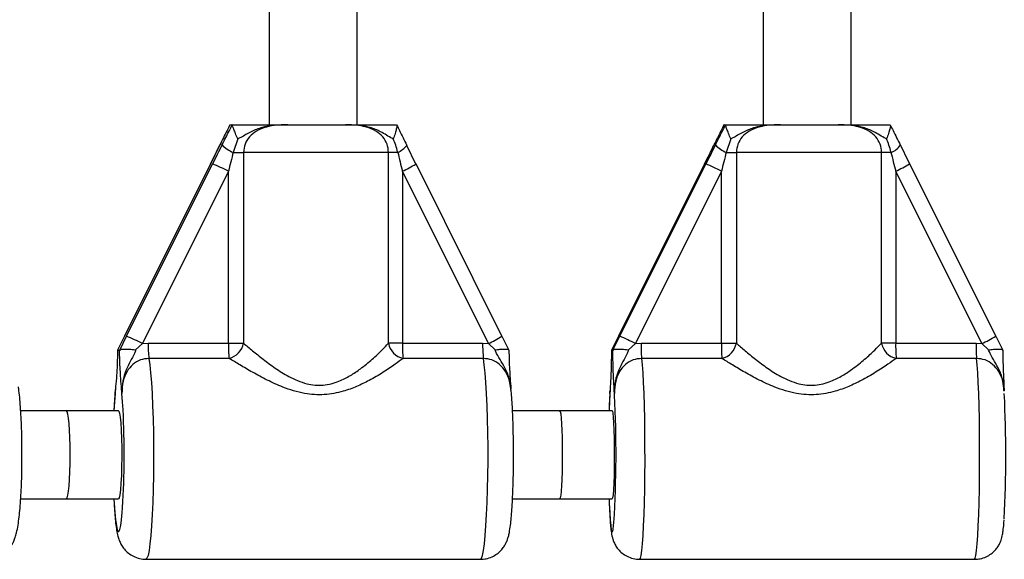
# Model space of a CAD drawing. Units: millimetres. Extents: x 60 to 5406, y 677 to 4667.
# Drawn here: x 2410 to 2589, y 2553 to 2651 of the extents above; entities that cross this region are included whole.
import ezdxf

# ---------------------------------------------------------------- set-up
doc = ezdxf.new("R2010")
doc.units = ezdxf.units.MM

msp = doc.modelspace()

# ---------------------------------------------------------------- linework, layer by layer
at = {"color": 7, "linetype": 'Continuous', "lineweight": 25, "ltscale": 20}
for p, q in [((2455.36, 2655.36), (2455.36, 2632.05)), ((2471.36, 2632.05), (2471.36, 2655.13)), ((2545.18, 2655.36), (2545.18, 2632.05)), ((2561.18, 2632.05), (2561.18, 2655.21)), ((2448.21, 2632.05), (2448.18, 2632.03)), ((2448.21, 2632.05), (2448.58, 2632.05)), ((2448.59, 2632.03), (2448.58, 2632.05)), ((2458.72, 2632.05), (2469.22, 2632.05)), ((2478.5, 2632.05), (2478.53, 2632.03)), ((2538.08, 2632.05), (2538.06, 2632.03)), ((2538.08, 2632.05), (2538.32, 2632.05)), ((2538.33, 2632.03), (2538.32, 2632.05)), ((2548.33, 2632.05), (2558.86, 2632.05)), ((2568.29, 2632.05), (2568.31, 2632.03)), ((2449.62, 2629.52), (2448.8, 2627.05)), ((2539.29, 2629.52), (2538.47, 2627.05)), ((2446.34, 2628.3), (2444.69, 2624.91)), ((2482.02, 2624.91), (2480.37, 2628.3)), ((2448.8, 2627.05), (2450.68, 2627.05)), ((2477.06, 2627.05), (2450.68, 2627.05)), ((2450.68, 2627.05), (2450.68, 2592.34)), ((2477.06, 2592.34), (2477.06, 2627.05)), ((2478.73, 2627.05), (2477.06, 2627.05)), ((2538.47, 2627.05), (2540.32, 2627.05)), ((2566.73, 2627.05), (2540.32, 2627.05)), ((2540.32, 2627.05), (2540.32, 2592.34)), ((2566.73, 2592.34), (2566.73, 2627.05)), ((2568.44, 2627.05), (2566.73, 2627.05)), ((2444.67, 2624.95), (2429.04, 2593.61)), ((2444.66, 2624.94), (2429.04, 2593.6)), ((2429.41, 2593.61), (2445.03, 2624.95)), ((2447.93, 2623.61), (2432.3, 2592.27)), ((2444.67, 2624.95), (2444.66, 2624.94)), ((2447.93, 2592.34), (2447.93, 2623.61)), ((2479.58, 2623.61), (2479.58, 2592.34)), ((2495.21, 2592.27), (2479.58, 2623.61)), ((2497.67, 2593.6), (2482.05, 2624.94)), ((2534.53, 2624.95), (2518.88, 2593.61)), ((2534.54, 2624.95), (2518.88, 2593.61)), ((2519.13, 2593.61), (2534.78, 2624.95)), ((2537.6, 2623.61), (2521.95, 2592.27)), ((2534.54, 2624.95), (2534.53, 2624.95)), ((2537.6, 2592.34), (2537.6, 2623.61)), ((2569.3, 2623.61), (2569.3, 2592.34)), ((2584.95, 2592.27), (2569.3, 2623.61)), ((2571.83, 2624.95), (2571.84, 2624.95)), ((2587.49, 2593.61), (2571.84, 2624.95)), ((2429.04, 2593.61), (2427.75, 2591.08)), ((2428.17, 2591.08), (2429.41, 2593.61)), ((2429.04, 2593.61), (2429.04, 2593.6)), ((2497.67, 2593.61), (2498.96, 2591.08)), ((2518.88, 2593.61), (2517.6, 2591.08)), ((2517.88, 2591.08), (2519.13, 2593.61)), ((2518.88, 2593.61), (2518.88, 2593.61)), ((2587.49, 2593.61), (2588.77, 2591.08)), ((2432.3, 2592.27), (2431.06, 2591.11)), ((2432.3, 2592.27), (2433.33, 2592.34)), ((2433.33, 2592.34), (2447.93, 2592.34)), ((2447.93, 2592.34), (2450.68, 2592.34)), ((2479.58, 2592.34), (2477.06, 2592.34)), ((2479.58, 2592.34), (2494.17, 2592.34)), ((2494.17, 2592.34), (2495.21, 2592.27)), ((2496.46, 2591.11), (2495.21, 2592.27)), ((2521.95, 2592.27), (2520.71, 2591.11)), ((2521.95, 2592.27), (2522.99, 2592.34)), ((2522.99, 2592.34), (2537.6, 2592.34)), ((2537.6, 2592.34), (2540.32, 2592.34)), ((2569.3, 2592.34), (2566.73, 2592.34)), ((2569.3, 2592.34), (2583.91, 2592.34)), ((2583.91, 2592.34), (2584.95, 2592.27)), ((2586.2, 2591.11), (2584.95, 2592.27)), ((2427.75, 2591.08), (2427.76, 2591.05)), ((2427.76, 2591.05), (2428.13, 2591.05)), ((2428.13, 2591.05), (2428.17, 2591.08)), ((2448.06, 2589.57), (2433.47, 2589.57)), ((2494.31, 2589.57), (2479.71, 2589.57)), ((2498.96, 2591.08), (2498.95, 2591.05)), ((2517.6, 2591.08), (2517.6, 2591.05)), ((2517.6, 2591.05), (2517.85, 2591.05)), ((2517.85, 2591.05), (2517.88, 2591.08)), ((2537.69, 2589.57), (2523.07, 2589.57)), ((2584, 2589.57), (2569.39, 2589.57)), ((2588.77, 2591.08), (2588.77, 2591.05)), ((2517.34, 2583.75), (2517.33, 2583.59)), ((2589.04, 2583.66), (2589.03, 2583.75)), ((2418.47, 2580.05), (2410.15, 2580.05)), ((2427.95, 2580.05), (2418.47, 2580.05)), ((2508.24, 2580.05), (2499.61, 2580.05)), ((2517.73, 2580.05), (2508.24, 2580.05)), ((2517.18, 2580.39), (2517.17, 2580.05)), ((2410.16, 2564.05), (2418.47, 2564.05)), ((2418.47, 2564.05), (2427.95, 2564.05)), ((2499.61, 2564.05), (2508.24, 2564.05)), ((2508.24, 2564.05), (2517.73, 2564.05)), ((2517.17, 2564.05), (2517.2, 2563.22)), ((2432.94, 2553.05), (2493.78, 2553.05)), ((2522.72, 2553.05), (2583.65, 2553.05))]:
    msp.add_line(p, q, dxfattribs=at)
at = {"color": 8, "linetype": 'Continuous', "lineweight": 25, "ltscale": 20}
msp.add_line((2518.15, 2582.88), (2518.14, 2583.17), dxfattribs=at)
at = {"color": 7, "linetype": 'Continuous', "lineweight": 25, "ltscale": 20, "flags": 128}
for points in [[(2446.37, 2628.39), (2446.34, 2628.31), (2446.35, 2628.3)], [(2480.34, 2628.39), (2480.37, 2628.31), (2480.36, 2628.3)], [(2482.05, 2624.94), (2482.03, 2624.92), (2482.02, 2624.91)], [(2427.95, 2580.05), (2428.01, 2580), (2428.13, 2579.63), (2428.25, 2578.9), (2428.35, 2577.86), (2428.43, 2576.54), (2428.49, 2575.01), (2428.52, 2573.34), (2428.53, 2571.61), (2428.51, 2569.91), (2428.46, 2568.3), (2428.39, 2566.87), (2428.3, 2565.68), (2428.19, 2564.79), (2428.07, 2564.23), (2427.95, 2564.05), (2427.95, 2564.05)], [(2517.73, 2580.05), (2517.77, 2580), (2517.85, 2579.63), (2517.93, 2578.9), (2517.99, 2577.86), (2518.05, 2576.54), (2518.08, 2575.01), (2518.11, 2573.34), (2518.11, 2571.61), (2518.1, 2569.91), (2518.07, 2568.3), (2518.02, 2566.87), (2517.96, 2565.68), (2517.89, 2564.79), (2517.81, 2564.23), (2517.73, 2564.05), (2517.73, 2564.05)]]:
    msp.add_lwpolyline(points, dxfattribs=at)
at = {"color": 8, "linetype": 'Continuous', "lineweight": 25, "ltscale": 20, "flags": 128}
for points in [[(2433.47, 2589.57), (2433.63, 2588.4), (2433.79, 2586.93), (2433.93, 2585.17), (2434.05, 2583.17), (2434.15, 2580.95), (2434.23, 2578.57), (2434.28, 2576.07), (2434.31, 2573.49), (2434.31, 2570.89), (2434.28, 2568.3), (2434.23, 2565.79), (2434.16, 2563.39), (2434.06, 2561.16), (2433.94, 2559.13), (2433.81, 2557.35), (2433.65, 2555.84), (2433.49, 2554.64), (2433.31, 2553.76), (2433.12, 2553.23), (2432.94, 2553.05)], [(2493.78, 2553.05), (2493.96, 2553.23), (2494.15, 2553.76), (2494.33, 2554.64), (2494.49, 2555.84), (2494.65, 2557.35), (2494.78, 2559.13), (2494.9, 2561.16), (2495, 2563.39), (2495.07, 2565.79), (2495.12, 2568.3), (2495.15, 2570.89), (2495.15, 2573.49), (2495.12, 2576.07), (2495.07, 2578.57), (2494.99, 2580.95), (2494.89, 2583.17), (2494.77, 2585.17), (2494.63, 2586.93), (2494.47, 2588.4), (2494.31, 2589.57)], [(2523.07, 2589.57), (2523.19, 2588.4), (2523.29, 2586.93), (2523.38, 2585.17), (2523.46, 2583.17), (2523.53, 2580.95), (2523.58, 2578.57), (2523.62, 2576.07), (2523.63, 2573.49), (2523.64, 2570.89), (2523.62, 2568.3), (2523.59, 2565.79), (2523.54, 2563.39), (2523.47, 2561.16), (2523.39, 2559.13), (2523.3, 2557.35), (2523.2, 2555.84), (2523.09, 2554.64), (2522.97, 2553.76), (2522.85, 2553.23), (2522.72, 2553.05)], [(2583.65, 2553.05), (2583.77, 2553.23), (2583.9, 2553.76), (2584.02, 2554.64), (2584.13, 2555.84), (2584.23, 2557.35), (2584.32, 2559.13), (2584.4, 2561.16), (2584.47, 2563.39), (2584.52, 2565.79), (2584.55, 2568.3), (2584.56, 2570.89), (2584.56, 2573.49), (2584.55, 2576.07), (2584.51, 2578.57), (2584.46, 2580.95), (2584.39, 2583.17), (2584.31, 2585.17), (2584.22, 2586.93), (2584.12, 2588.4), (2584, 2589.57)], [(2427.33, 2583.17), (2427.21, 2581.67), (2427.12, 2580.05)], [(2428.77, 2580.22), (2428.68, 2581.67), (2428.56, 2583.17)], [(2517.32, 2583.17), (2517.24, 2581.67), (2517.18, 2580.39)], [(2427.12, 2564.05), (2427.17, 2563.16), (2427.28, 2561.55), (2427.41, 2560.2), (2427.55, 2559.16), (2427.71, 2558.45), (2427.87, 2558.09), (2428.03, 2558.09), (2428.19, 2558.45), (2428.34, 2559.16), (2428.49, 2560.2), (2428.62, 2561.55), (2428.68, 2562.41)], [(2517.2, 2563.22), (2517.2, 2563.16), (2517.28, 2561.55), (2517.37, 2560.2), (2517.46, 2559.16), (2517.56, 2558.45), (2517.67, 2558.09), (2517.78, 2558.09), (2517.89, 2558.45), (2517.99, 2559.16), (2518.05, 2559.75)]]:
    msp.add_lwpolyline(points, dxfattribs=at)
at = {"color": 7, "linetype": 'Continuous', "lineweight": 25, "ltscale": 400}
for centre, radius, start, end in [((2451.5, 2633.33), 6.84, 226.2591, 246.7178), ((2540.65, 2632.34), 5.72, 223.625, 247.5773), ((2567.53, 2629.92), 3.01, 287.6677, 329.4848), ((2434.31, 2598.03), 28.98, 61.9685, 68.2775), ((2518.84, 2587.75), 40.47, 62.3812, 66.8103), ((2418.68, 2566.69), 28.98, 61.968, 68.2775), ((2503.19, 2556.41), 40.47, 62.3814, 66.8101), ((2454.28, 2591.96), 20.95, 178.9651, 186.5475), ((2468.87, 2591.96), 20.95, 178.9651, 186.5475), ((2447.21, 2593), 3.53, 283.9396, 349.2126), ((2480.39, 2592.88), 3.38, 189.2286, 258.4289), ((2500.52, 2591.96), 20.95, 178.9651, 186.5475), ((2515.13, 2591.96), 20.96, 178.9671, 186.5455), ((2554.31, 2591.96), 31.33, 179.3069, 184.3716), ((2568.93, 2591.96), 31.34, 179.3074, 184.3711), ((2536.87, 2592.98), 3.51, 283.4954, 349.4371), ((2570.09, 2592.9), 3.4, 189.5244, 258.0816), ((2600.63, 2591.96), 31.34, 179.3074, 184.3711), ((2615.24, 2591.96), 31.33, 179.3068, 184.3711), ((2310.45, 2572.26), 207.98, 356.5526, 2.9287), ((2371.23, 2572.12), 218.1, 356.9225, 2.9041), ((2265.83, 2572.12), 163.15, 356.5901, 2.8462)]:
    msp.add_arc(centre, radius, start, end, dxfattribs=at)
at = {"color": 8, "linetype": 'Continuous', "lineweight": 25, "ltscale": 400}
for centre, radius, start, end in [((2476.86, 2631.19), 4.54, 294.2507, 320.4164), ((2465.38, 2653.03), 32.67, 295.7623, 300.6189), ((2555.73, 2652.38), 31.81, 295.243, 300.4158), ((2486.79, 2610.73), 20.29, 294.516, 302.4494), ((2571.38, 2621.04), 31.82, 295.2434, 300.4158)]:
    msp.add_arc(centre, radius, start, end, dxfattribs=at)
at = {"color": 7, "linetype": 'Continuous', "lineweight": 25, "ltscale": 400}
for centre, major_axis, ratio, start_param, end_param in [((2444.24, 2624.95), (5.99, 12), 0.028971, 4.72685, 5.017724), ((2445.47, 2624.95), (5.99, 12), 0.028971, 1.294384, 1.585258), ((2534.25, 2624.95), (6, 12), 0.019314, 4.722039, 5.012912), ((2535.07, 2624.95), (6, 12), 0.019314, 1.289573, 1.580446), ((2572.12, 2624.95), (-6, 12), 0.019314, 1.270273, 1.561146), ((2448.15, 2623.61), (2.99, 12), 0.017032, 1.284171, 1.575044), ((2479.8, 2623.61), (-2.99, 12), 0.017032, 1.275675, 1.566548), ((2537.75, 2623.61), (3, 12), 0.011358, 1.28276, 1.573633), ((2569.44, 2623.61), (-3, 12), 0.011358, 1.277086, 1.56796), ((2418.47, 2572.05), (0, 8), 0.084406, 4.712389, 6.283185), ((2508.24, 2572.05), (0, 8), 0.060325, 4.712389, 6.283185), ((2418.47, 2572.05), (0, 8), 0.084406, 3.141593, 4.712389), ((2508.24, 2572.05), (0, 8), 0.060325, 3.141593, 4.712389)]:
    msp.add_ellipse(centre, major_axis=major_axis, ratio=ratio, start_param=start_param, end_param=end_param, dxfattribs=at)
at = {"color": 7, "linetype": 'Continuous', "lineweight": 25, "ltscale": 20}
for points, knots in [([(2448.18, 2632.03), (2448.01, 2631.7), (2447.4, 2630.49), (2446.8, 2629.27), (2446.37, 2628.39)], [0, 0, 0, 0, 0.272227, 1, 1, 1, 1]), ([(2446.77, 2628.39), (2446.79, 2628.42), (2447.23, 2629.3), (2447.85, 2630.52), (2448.43, 2631.7), (2448.59, 2632.03)], [0, 0, 0, 0, 0.026491, 0.727788, 1, 1, 1, 1]), ([(2448.58, 2632.05), (2448.73, 2632.05), (2449.66, 2632.05), (2451.32, 2632.05), (2453.28, 2632.05), (2455.16, 2632.05), (2456.63, 2632.05), (2457.79, 2632.05), (2458.27, 2632.05), (2458.62, 2632.05), (2458.71, 2632.05), (2458.72, 2632.05)], [0, 0, 0, 0, 0.040277, 0.24149, 0.435123, 0.630051, 0.859448, 0.902802, 0.97428, 0.997389, 1, 1, 1, 1]), ([(2449.62, 2629.52), (2449.62, 2629.52), (2449.47, 2629.86), (2449.21, 2630.49), (2448.9, 2631.27), (2448.66, 2631.83), (2448.61, 2631.96), (2448.59, 2632.03)], [0, 0, 0, 0, 0.003146, 0.273157, 0.531842, 0.76545, 1, 1, 1, 1]), ([(2458.72, 2632.05), (2458.71, 2632.05), (2458.67, 2632.05), (2458.53, 2632.05), (2458.15, 2632.05), (2456.62, 2632.01), (2454.47, 2631.8), (2452.03, 2630.84), (2450.65, 2629.99), (2449.8, 2629.6), (2449.62, 2629.52)], [0, 0, 0, 0, 0.0032917, 0.0103002, 0.043618, 0.1206831, 0.4851178, 0.708657, 0.9365361, 1, 1, 1, 1]), ([(2458.72, 2632.05), (2458.63, 2632.05), (2457.95, 2632.05), (2456.65, 2632), (2454.8, 2631.71), (2453.08, 2631.04), (2451.73, 2629.95), (2450.85, 2628.58), (2450.74, 2627.56), (2450.68, 2627.05)], [0, 0, 0, 0, 0.02316, 0.195867, 0.370744, 0.55472, 0.711274, 0.857062, 1, 1, 1, 1]), ([(2477.06, 2627.05), (2477, 2627.56), (2476.89, 2628.58), (2476.03, 2629.95), (2474.71, 2631.04), (2473, 2631.72), (2471.13, 2632.02), (2469.86, 2632.04), (2469.22, 2632.05)], [0, 0, 0, 0, 0.142943, 0.288735, 0.445294, 0.629277, 0.812745, 1, 1, 1, 1]), ([(2477.92, 2629.52), (2477.87, 2629.54), (2477.06, 2629.91), (2475.78, 2630.78), (2473.47, 2631.73), (2471.45, 2632), (2469.99, 2632.04), (2469.45, 2632.05), (2469.28, 2632.05), (2469.23, 2632.05), (2469.22, 2632.05)], [0, 0, 0, 0, 0.016164, 0.288687, 0.514727, 0.823882, 0.944355, 0.985566, 0.99671, 1, 1, 1, 1]), ([(2469.22, 2632.05), (2469.23, 2632.05), (2469.38, 2632.05), (2469.84, 2632.05), (2470.99, 2632.05), (2472.38, 2632.05), (2474.16, 2632.05), (2476.08, 2632.05), (2477.8, 2632.05), (2478.5, 2632.05)], [0, 0, 0, 0, 0.0026133, 0.0453444, 0.1406144, 0.3701394, 0.5413312, 0.8152281, 1, 1, 1, 1]), ([(2478.53, 2632.03), (2478.56, 2631.96), (2478.6, 2631.83), (2478.48, 2631.27), (2478.27, 2630.49), (2478.05, 2629.86), (2477.92, 2629.52), (2477.92, 2629.52)], [0, 0, 0, 0, 0.234551, 0.468161, 0.726841, 0.996856, 1, 1, 1, 1]), ([(2478.53, 2632.03), (2478.7, 2631.7), (2479.31, 2630.49), (2479.91, 2629.27), (2480.34, 2628.39)], [0, 0, 0, 0, 0.272231, 1, 1, 1, 1]), ([(2538.06, 2632.03), (2537.89, 2631.7), (2537.28, 2630.49), (2536.68, 2629.27), (2536.24, 2628.39)], [0, 0, 0, 0, 0.272229, 1, 1, 1, 1]), ([(2536.51, 2628.39), (2536.52, 2628.42), (2536.97, 2629.3), (2537.58, 2630.52), (2538.17, 2631.7), (2538.33, 2632.03)], [0, 0, 0, 0, 0.02649, 0.727788, 1, 1, 1, 1]), ([(2538.32, 2632.05), (2538.48, 2632.05), (2539.41, 2632.05), (2541.06, 2632.05), (2542.99, 2632.05), (2544.82, 2632.05), (2546.27, 2632.05), (2547.42, 2632.05), (2547.89, 2632.05), (2548.23, 2632.05), (2548.32, 2632.05), (2548.33, 2632.05)], [0, 0, 0, 0, 0.040276, 0.24149, 0.435123, 0.630051, 0.85945, 0.902802, 0.974281, 0.99739, 1, 1, 1, 1]), ([(2539.29, 2629.52), (2539.29, 2629.52), (2539.15, 2629.86), (2538.9, 2630.49), (2538.6, 2631.27), (2538.38, 2631.83), (2538.35, 2631.96), (2538.33, 2632.03)], [0, 0, 0, 0, 0.003146, 0.273157, 0.531843, 0.765446, 1, 1, 1, 1]), ([(2548.33, 2632.05), (2548.32, 2632.05), (2548.29, 2632.05), (2548.15, 2632.05), (2547.77, 2632.05), (2546.25, 2632.01), (2544.11, 2631.8), (2541.68, 2630.84), (2540.31, 2629.99), (2539.47, 2629.6), (2539.29, 2629.52)], [0, 0, 0, 0, 0.003292, 0.010299, 0.043617, 0.120682, 0.485117, 0.708658, 0.936534, 1, 1, 1, 1]), ([(2548.33, 2632.05), (2548.25, 2632.05), (2547.57, 2632.05), (2546.27, 2632), (2544.43, 2631.71), (2542.71, 2631.04), (2541.37, 2629.95), (2540.49, 2628.58), (2540.38, 2627.56), (2540.32, 2627.05)], [0, 0, 0, 0, 0.023159, 0.195865, 0.370741, 0.554721, 0.711274, 0.857061, 1, 1, 1, 1]), ([(2566.73, 2627.05), (2566.68, 2627.56), (2566.57, 2628.58), (2565.7, 2629.95), (2564.37, 2631.04), (2562.66, 2631.72), (2560.77, 2632.02), (2559.5, 2632.04), (2558.86, 2632.05)], [0, 0, 0, 0, 0.142943, 0.288736, 0.445293, 0.629278, 0.812746, 1, 1, 1, 1]), ([(2567.63, 2629.52), (2567.59, 2629.54), (2566.77, 2629.91), (2565.47, 2630.78), (2563.14, 2631.73), (2561.1, 2632), (2559.63, 2632.04), (2559.09, 2632.05), (2558.91, 2632.05), (2558.87, 2632.05), (2558.86, 2632.05)], [0, 0, 0, 0, 0.016165, 0.288688, 0.514725, 0.82388, 0.944355, 0.985565, 0.996708, 1, 1, 1, 1]), ([(2558.86, 2632.05), (2558.87, 2632.05), (2559.02, 2632.05), (2559.48, 2632.05), (2560.65, 2632.05), (2562.07, 2632.05), (2563.9, 2632.05), (2565.85, 2632.05), (2567.59, 2632.05), (2568.29, 2632.05)], [0, 0, 0, 0, 0.002612, 0.045344, 0.140614, 0.370138, 0.541331, 0.815228, 1, 1, 1, 1]), ([(2568.31, 2632.03), (2568.33, 2631.96), (2568.36, 2631.83), (2568.22, 2631.27), (2567.99, 2630.49), (2567.76, 2629.86), (2567.63, 2629.52), (2567.63, 2629.52)], [0, 0, 0, 0, 0.234552, 0.468158, 0.726843, 0.996856, 1, 1, 1, 1]), ([(2568.31, 2632.03), (2568.48, 2631.7), (2569.09, 2630.49), (2569.69, 2629.27), (2570.13, 2628.39)], [0, 0, 0, 0, 0.272229, 1, 1, 1, 1]), ([(2478.73, 2627.05), (2478.72, 2627.08), (2478.54, 2627.93), (2478.22, 2628.74), (2477.92, 2629.52)], [0, 0, 0, 0, 0.044011, 1, 1, 1, 1]), ([(2568.44, 2627.05), (2568.44, 2627.08), (2568.26, 2627.93), (2567.94, 2628.74), (2567.63, 2629.52)], [0, 0, 0, 0, 0.044013, 1, 1, 1, 1]), ([(2450.68, 2592.34), (2451.21, 2591.9), (2452.27, 2591.01), (2454.24, 2589.42), (2456.42, 2587.79), (2458.53, 2586.46), (2460.48, 2585.51), (2462.55, 2584.8), (2465.22, 2584.55), (2467.93, 2585.29), (2470.15, 2586.43), (2472.18, 2587.83), (2474.13, 2589.43), (2475.85, 2591.06), (2476.68, 2591.94), (2477.06, 2592.34)], [0, 0, 0, 0, 0.084303, 0.168742, 0.253198, 0.337552, 0.387626, 0.437588, 0.520576, 0.604096, 0.672256, 0.740591, 0.831957, 0.923262, 1, 1, 1, 1]), ([(2540.32, 2592.34), (2540.83, 2591.9), (2541.86, 2591.01), (2543.78, 2589.42), (2545.92, 2587.79), (2548.02, 2586.46), (2549.95, 2585.51), (2552.02, 2584.8), (2554.69, 2584.55), (2557.42, 2585.29), (2559.65, 2586.43), (2561.71, 2587.83), (2563.7, 2589.43), (2565.47, 2591.06), (2566.34, 2591.94), (2566.73, 2592.34)], [0, 0, 0, 0, 0.084303, 0.168742, 0.253198, 0.337552, 0.387626, 0.437588, 0.520576, 0.604096, 0.672256, 0.740591, 0.831957, 0.923263, 1, 1, 1, 1]), ([(2427.76, 2591.05), (2427.75, 2590.44), (2427.72, 2588.88), (2427.64, 2587.23), (2427.52, 2585.54), (2427.42, 2584.44), (2427.35, 2583.48), (2427.34, 2583.22), (2427.33, 2583.18), (2427.33, 2583.17)], [0, 0, 0, 0, 0.184284, 0.478968, 0.594883, 0.893175, 0.980817, 0.998373, 1, 1, 1, 1]), ([(2428.56, 2583.17), (2428.56, 2583.18), (2428.56, 2583.22), (2428.54, 2583.48), (2428.47, 2584.44), (2428.36, 2585.74), (2428.25, 2587.49), (2428.17, 2589.19), (2428.14, 2590.46), (2428.13, 2591.05)], [0, 0, 0, 0, 0.001628, 0.019176, 0.106772, 0.404916, 0.612976, 0.819732, 1, 1, 1, 1]), ([(2428.17, 2591.08), (2428.26, 2591.13), (2428.43, 2591.25), (2429.07, 2591.3), (2429.91, 2591.27), (2430.62, 2591.19), (2431.01, 2591.12), (2431.06, 2591.11), (2431.06, 2591.11)], [0, 0, 0, 0, 0.237319, 0.474551, 0.714416, 0.962561, 0.995956, 1, 1, 1, 1]), ([(2431.06, 2591.11), (2430.99, 2590.9), (2430.71, 2590.15), (2430.07, 2588.99), (2429.21, 2587.4), (2428.63, 2585.42), (2428.55, 2583.94), (2428.56, 2583.18), (2428.56, 2583.17)], [0, 0, 0, 0, 0.0769, 0.278163, 0.479481, 0.732927, 0.997768, 1, 1, 1, 1]), ([(2433.47, 2589.57), (2432.94, 2589.52), (2431.88, 2589.4), (2430.48, 2588.52), (2429.38, 2587.18), (2428.65, 2585.34), (2428.59, 2583.94), (2428.56, 2583.17)], [0, 0, 0, 0, 0.172554, 0.347754, 0.532916, 0.741403, 1, 1, 1, 1]), ([(2479.71, 2589.57), (2479.25, 2589.23), (2478.23, 2588.46), (2476.12, 2587.05), (2473.75, 2585.65), (2471.29, 2584.45), (2468.6, 2583.46), (2465.38, 2582.85), (2461.57, 2583.1), (2458.05, 2584.2), (2454.93, 2585.62), (2452.32, 2587.04), (2449.96, 2588.42), (2448.69, 2589.19), (2448.06, 2589.57)], [0, 0, 0, 0, 0.072899, 0.161219, 0.249622, 0.318922, 0.38813, 0.477673, 0.567895, 0.672125, 0.755468, 0.838852, 0.919496, 1, 1, 1, 1]), ([(2496.46, 2591.11), (2496.46, 2591.11), (2496.51, 2591.12), (2496.89, 2591.19), (2497.56, 2591.27), (2498.31, 2591.3), (2498.83, 2591.25), (2498.91, 2591.13), (2498.96, 2591.08)], [0, 0, 0, 0, 0.004046, 0.037178, 0.285333, 0.525199, 0.762563, 1, 1, 1, 1]), ([(2498.95, 2591.05), (2498.96, 2590.46), (2498.98, 2589.19), (2499.06, 2587.48), (2499.18, 2585.79), (2499.26, 2584.68), (2499.31, 2584.05)], [0, 0, 0, 0, 0.2056354, 0.4414829, 0.6788211, 1, 1, 1, 1]), ([(2517.6, 2591.05), (2517.59, 2590.44), (2517.58, 2588.88), (2517.52, 2587.23), (2517.44, 2585.54), (2517.38, 2584.44), (2517.33, 2583.48), (2517.32, 2583.22), (2517.32, 2583.18), (2517.32, 2583.17)], [0, 0, 0, 0, 0.184284, 0.478968, 0.594884, 0.893177, 0.980816, 0.998374, 1, 1, 1, 1]), ([(2518.14, 2583.17), (2518.14, 2583.18), (2518.13, 2583.22), (2518.12, 2583.48), (2518.08, 2584.44), (2518, 2585.74), (2517.92, 2587.49), (2517.87, 2589.19), (2517.86, 2590.46), (2517.85, 2591.05)], [0, 0, 0, 0, 0.001627, 0.019175, 0.106772, 0.404915, 0.612977, 0.819731, 1, 1, 1, 1]), ([(2517.88, 2591.08), (2517.96, 2591.13), (2518.12, 2591.25), (2518.74, 2591.3), (2519.57, 2591.27), (2520.27, 2591.19), (2520.65, 2591.12), (2520.7, 2591.11), (2520.71, 2591.11)], [0, 0, 0, 0, 0.237316, 0.474554, 0.714414, 0.962559, 0.995952, 1, 1, 1, 1]), ([(2520.71, 2591.11), (2520.63, 2590.9), (2520.35, 2590.15), (2519.69, 2588.99), (2518.82, 2587.4), (2518.22, 2585.42), (2518.12, 2583.94), (2518.14, 2583.18), (2518.14, 2583.17)], [0, 0, 0, 0, 0.076901, 0.278164, 0.479483, 0.732927, 0.997768, 1, 1, 1, 1]), ([(2523.07, 2589.57), (2522.55, 2589.52), (2521.49, 2589.4), (2520.08, 2588.52), (2518.97, 2587.18), (2518.23, 2585.34), (2518.17, 2583.94), (2518.14, 2583.17)], [0, 0, 0, 0, 0.172553, 0.347754, 0.532917, 0.741403, 1, 1, 1, 1]), ([(2569.39, 2589.57), (2568.91, 2589.23), (2567.84, 2588.46), (2565.69, 2587.05), (2563.27, 2585.65), (2560.78, 2584.45), (2558.07, 2583.46), (2554.84, 2582.85), (2551.02, 2583.1), (2547.52, 2584.2), (2544.42, 2585.62), (2541.85, 2587.04), (2539.53, 2588.42), (2538.3, 2589.19), (2537.69, 2589.57)], [0, 0, 0, 0, 0.072898, 0.161218, 0.249622, 0.318922, 0.38813, 0.477673, 0.567895, 0.672125, 0.755467, 0.838851, 0.919496, 1, 1, 1, 1]), ([(2586.2, 2591.11), (2586.21, 2591.11), (2586.26, 2591.12), (2586.64, 2591.19), (2587.31, 2591.27), (2588.08, 2591.3), (2588.62, 2591.25), (2588.72, 2591.13), (2588.77, 2591.08)], [0, 0, 0, 0, 0.004047, 0.037178, 0.285334, 0.525201, 0.762566, 1, 1, 1, 1]), ([(2588.77, 2591.05), (2588.77, 2590.46), (2588.79, 2589.19), (2588.84, 2587.49), (2588.92, 2585.74), (2588.99, 2584.58), (2589.02, 2583.8), (2589.03, 2583.74)], [0, 0, 0, 0, 0.195779, 0.420324, 0.646285, 0.970083, 1, 1, 1, 1]), ([(2404.04, 2553.08), (2404.15, 2553.07), (2404.68, 2553.03), (2405.57, 2553.25), (2406.61, 2553.69), (2407.45, 2554.3), (2408.1, 2554.97), (2408.58, 2555.68), (2408.93, 2556.38), (2409.2, 2557.11), (2409.45, 2558.03), (2409.68, 2559.2), (2409.88, 2560.68), (2410.04, 2562.33), (2410.17, 2564.15), (2410.28, 2566.15), (2410.35, 2568.25), (2410.39, 2570.41), (2410.39, 2572.59), (2410.37, 2574.76), (2410.32, 2576.88), (2410.23, 2578.9), (2410.12, 2580.8), (2409.97, 2582.54), (2409.84, 2583.73), (2409.75, 2584.28), (2409.74, 2584.38)], [0, 0, 0, 0, 0.008625, 0.039403, 0.067421, 0.093566, 0.118454, 0.142847, 0.168216, 0.196987, 0.234355, 0.293687, 0.349099, 0.401591, 0.456752, 0.510425, 0.563369, 0.615949, 0.668361, 0.720744, 0.773189, 0.82582, 0.878819, 0.932491, 0.987441, 1, 1, 1, 1]), ([(2427.39, 2584.09), (2427.34, 2583.63), (2427.25, 2582.67), (2427.16, 2581.29), (2427.11, 2580.34), (2427.1, 2580.05)], [0, 0, 0, 0, 0.391436, 0.811103, 1, 1, 1, 1]), ([(2427.33, 2583.17), (2427.33, 2583.19), (2427.34, 2583.5), (2427.4, 2583.8), (2427.45, 2584.08)], [0, 0, 0, 0, 0.0712994, 1, 1, 1, 1]), ([(2499.79, 2571.6), (2499.79, 2571.78), (2499.79, 2572.69), (2499.78, 2574.32), (2499.74, 2576.43), (2499.68, 2578.45), (2499.6, 2580.35), (2499.5, 2582.08), (2499.41, 2583.32), (2499.34, 2583.9), (2499.32, 2584.05)], [0, 0, 0, 0, 0.038986, 0.189092, 0.339299, 0.489848, 0.641104, 0.793657, 0.948621, 1, 1, 1, 1]), ([(2517.33, 2583.59), (2517.31, 2583.27), (2517.26, 2582.47), (2517.21, 2581.44), (2517.19, 2580.7), (2517.18, 2580.58)], [0, 0, 0, 0, 0.363694, 0.900184, 1, 1, 1, 1]), ([(2517.32, 2583.17), (2517.32, 2583.18), (2517.32, 2583.25), (2517.32, 2583.41), (2517.33, 2583.56), (2517.34, 2583.65)], [0, 0, 0, 0, 0.039827, 0.425372, 1, 1, 1, 1]), ([(2493.78, 2553.08), (2494.12, 2553.08), (2494.85, 2553.1), (2495.88, 2553.47), (2496.79, 2554), (2497.51, 2554.64), (2498.05, 2555.32), (2498.43, 2556), (2498.69, 2556.63), (2498.89, 2557.27), (2499.07, 2558.1), (2499.23, 2559.16), (2499.38, 2560.55), (2499.51, 2562.11), (2499.61, 2563.87), (2499.69, 2565.81), (2499.75, 2567.87), (2499.78, 2569.81), (2499.78, 2571.06), (2499.79, 2571.6)], [0, 0, 0, 0, 0.038708, 0.082623, 0.122775, 0.160133, 0.19529, 0.2292, 0.264511, 0.304918, 0.358838, 0.449631, 0.53342, 0.613232, 0.697178, 0.779118, 0.86009, 0.940575, 1, 1, 1, 1]), ([(2427.1, 2564.05), (2427.12, 2563.6), (2427.17, 2562.53), (2427.28, 2561.05), (2427.42, 2559.58), (2427.59, 2558.35), (2427.78, 2557.4), (2428.04, 2556.57), (2428.36, 2555.82), (2428.84, 2555.07), (2429.52, 2554.32), (2430.41, 2553.67), (2431.48, 2553.23), (2432.36, 2553.02), (2432.85, 2553.07), (2432.94, 2553.08)], [0, 0, 0, 0, 0.084779, 0.201728, 0.321456, 0.447656, 0.561232, 0.632068, 0.685523, 0.739716, 0.796892, 0.857587, 0.920722, 0.985176, 1, 1, 1, 1]), ([(2517.2, 2562.99), (2517.2, 2562.97), (2517.22, 2562.37), (2517.28, 2561.32), (2517.36, 2559.89), (2517.47, 2558.66), (2517.58, 2557.8), (2517.74, 2557.07), (2517.91, 2556.47), (2518.2, 2555.8), (2518.66, 2555.06), (2519.32, 2554.32), (2520.2, 2553.67), (2521.27, 2553.23), (2522.14, 2553.02), (2522.63, 2553.07), (2522.72, 2553.08)], [0, 0, 0, 0, 0.002194, 0.123934, 0.247499, 0.375124, 0.515171, 0.57934, 0.629875, 0.678825, 0.730883, 0.788914, 0.85126, 0.916821, 0.984035, 1, 1, 1, 1]), ([(2583.65, 2553.08), (2583.99, 2553.08), (2584.71, 2553.1), (2585.73, 2553.46), (2586.64, 2553.99), (2587.35, 2554.63), (2587.88, 2555.3), (2588.24, 2555.95), (2588.48, 2556.55), (2588.63, 2557.08), (2588.75, 2557.63), (2588.86, 2558.36), (2588.95, 2559.19), (2589, 2559.94), (2589.02, 2560.21)], [0, 0, 0, 0, 0.073704, 0.157611, 0.233778, 0.303835, 0.368426, 0.427957, 0.48486, 0.546176, 0.620921, 0.730611, 0.904154, 1, 1, 1, 1])]:
    msp.add_open_spline(points, degree=3, knots=knots, dxfattribs=at)
at = {"color": 8, "linetype": 'Continuous', "lineweight": 25, "ltscale": 20}
for points, knots in [([(2499.27, 2584.04), (2499.22, 2584.52), (2499.13, 2585.62), (2498.44, 2587.18), (2497.32, 2588.52), (2495.89, 2589.4), (2494.83, 2589.52), (2494.31, 2589.57)], [0, 0, 0, 0, 0.177871, 0.409058, 0.61438, 0.808658, 1, 1, 1, 1]), ([(2499.3, 2583.82), (2499.26, 2584.36), (2499.17, 2585.63), (2498.52, 2587.4), (2497.57, 2588.99), (2496.85, 2590.15), (2496.54, 2590.9), (2496.46, 2591.11)], [0, 0, 0, 0, 0.206351, 0.480792, 0.69879, 0.916728, 1, 1, 1, 1]), ([(2588.99, 2583.74), (2588.94, 2584.32), (2588.85, 2585.52), (2588.14, 2587.18), (2587.02, 2588.52), (2585.59, 2589.4), (2584.53, 2589.52), (2584, 2589.57)], [0, 0, 0, 0, 0.20794, 0.430671, 0.628484, 0.815656, 1, 1, 1, 1]), ([(2589.01, 2583.63), (2588.97, 2584.24), (2588.88, 2585.57), (2588.23, 2587.4), (2587.3, 2588.99), (2586.59, 2590.15), (2586.29, 2590.9), (2586.2, 2591.11)], [0, 0, 0, 0, 0.224953, 0.492962, 0.70585, 0.91868, 1, 1, 1, 1]), ([(2517.32, 2583.17), (2517.32, 2583.19), (2517.32, 2583.39), (2517.35, 2583.58), (2517.38, 2583.74)], [0, 0, 0, 0, 0.113181, 1, 1, 1, 1])]:
    msp.add_open_spline(points, degree=3, knots=knots, dxfattribs=at)

doc.saveas('drawing.dxf')
